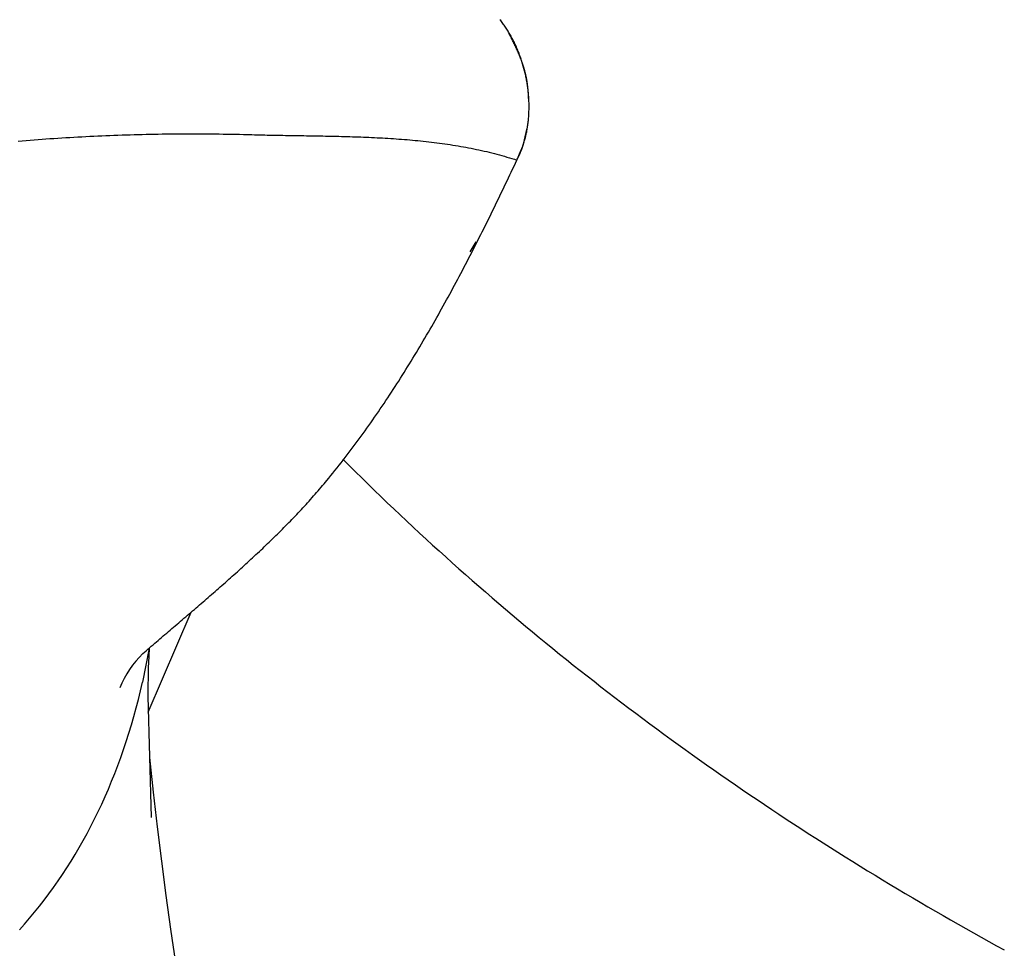
# Model space of a CAD drawing. Extents: x -5.46 to 1.13, y 0 to 6.47.
# Drawn here: x 0.18 to 0.64, y 3.05 to 3.49 of the extents above; entities that cross this region are included whole.
import ezdxf

# ---------------------------------------------------------------- set-up
doc = ezdxf.new("R2010")
doc.units = 0
doc.header["$LTSCALE"] = 0.5
doc.layers.get('0').update_dxf_attribs({"linetype": 'CONTINUOUS'})

msp = doc.modelspace()

# ---------------------------------------------------------------- linework, layer by layer
for points in [[(0.3962174237170117, 3.383339845909262), (0.3934331931719725, 3.378485290087127)], [(0.2422994479451432, 3.162100603368884), (0.2625029670283681, 3.209218351054147)], [(0.2427615271162651, 3.192255692636535), (0.2395866079269027, 3.176307318201253)], [(0.2427615271162651, 3.192255692636535), (0.2424422289987334, 3.185231134050724)], [(0.2424422289987334, 3.185231134050724), (0.2422994479451432, 3.183374980354045)], [(0.2422994479451432, 3.183374980354045), (0.2420852763647545, 3.169667999209224), (0.2437272584810586, 3.112626968299338)], [(0.3431922842588548, 2.578506700623677), (0.3325305301304553, 2.634451342534134), (0.3217117275704595, 2.690365089671161), (0.3107773914306549, 2.746256631189794), (0.2997690365628429, 2.802134656245044), (0.2887281778188253, 2.858007853991949), (0.2776963300503823, 2.913884913585548), (0.2667150081093226, 2.969774524180849), (0.2644203202675612, 2.984039059439879), (0.2621034268074069, 2.998657597311137), (0.259781062397785, 3.013598277559509), (0.2574699617076419, 3.028829239949885), (0.2551868594059172, 3.044318624247154), (0.2529484901615575, 3.060034570216259), (0.2507715886435022, 3.075945217622091), (0.2486728895206838, 3.092018706229509), (0.2466691274620487, 3.108223175803459), (0.2447770371365436, 3.124526766108829), (0.2430133532131009, 3.140897616910507)]]:
    msp.add_lwpolyline(points)
for points in [[(0.415493, 3.42168, 0), (0.41573, 3.42213, 0), (0.415962, 3.42259, 0), (0.416188, 3.42305, 0), (0.41641, 3.42351, 0), (0.416626, 3.42398, 0), (0.416838, 3.42445, 0), (0.417044, 3.42492, 0), (0.417245, 3.4254, 0), (0.417442, 3.42588, 0), (0.417633, 3.42636, 0), (0.417819, 3.42685, 0), (0.418, 3.42734, 0), (0.418176, 3.42783, 0), (0.418347, 3.42833, 0), (0.418513, 3.42882, 0), (0.418674, 3.42932, 0), (0.41883, 3.42983, 0), (0.418981, 3.43033, 0), (0.419128, 3.43084, 0), (0.419269, 3.43135, 0), (0.419405, 3.43186, 0), (0.419536, 3.43238, 0), (0.419663, 3.43289, 0), (0.419784, 3.43341, 0), (0.419901, 3.43393, 0), (0.420012, 3.43446, 0), (0.420119, 3.43498, 0), (0.420221, 3.43551, 0), (0.420318, 3.43604, 0), (0.42041, 3.43657, 0), (0.420497, 3.43711, 0), (0.42058, 3.43764, 0), (0.420657, 3.43818, 0), (0.42073, 3.43871, 0), (0.420798, 3.43925, 0), (0.420861, 3.4398, 0), (0.420919, 3.44034, 0), (0.420972, 3.44088, 0), (0.421021, 3.44143, 0), (0.421065, 3.44197, 0), (0.421104, 3.44252, 0), (0.421138, 3.44307, 0), (0.421168, 3.44362, 0), (0.421193, 3.44417, 0), (0.421213, 3.44473, 0), (0.421228, 3.44528, 0), (0.421239, 3.44583, 0), (0.421245, 3.44639, 0), (0.421246, 3.44694, 0), (0.421242, 3.4475, 0), (0.421234, 3.44806, 0), (0.421221, 3.44861, 0), (0.421204, 3.44917, 0), (0.421182, 3.44973, 0), (0.421155, 3.45029, 0), (0.421123, 3.45085, 0), (0.421087, 3.45141, 0), (0.421046, 3.45196, 0), (0.421001, 3.45252, 0), (0.420951, 3.45308, 0), (0.420897, 3.45364, 0), (0.420837, 3.4542, 0), (0.420774, 3.45476, 0), (0.420705, 3.45532, 0), (0.420632, 3.45588, 0), (0.420555, 3.45644, 0), (0.420473, 3.457, 0), (0.420387, 3.45756, 0), (0.420296, 3.45812, 0), (0.4202, 3.45867, 0), (0.4201, 3.45923, 0), (0.419995, 3.45979, 0), (0.419886, 3.46034, 0), (0.419773, 3.4609, 0), (0.419655, 3.46145, 0), (0.419532, 3.462, 0), (0.419405, 3.46256, 0), (0.419274, 3.46311, 0), (0.419138, 3.46366, 0), (0.418998, 3.46421, 0), (0.418853, 3.46475, 0), (0.418704, 3.4653, 0), (0.418551, 3.46585, 0), (0.418393, 3.46639, 0), (0.41823, 3.46693, 0), (0.418064, 3.46748, 0), (0.417893, 3.46802, 0), (0.417717, 3.46855, 0), (0.417538, 3.46909, 0), (0.417354, 3.46963, 0), (0.417165, 3.47016, 0), (0.416972, 3.47069, 0), (0.416775, 3.47122, 0), (0.416574, 3.47175, 0), (0.416368, 3.47227, 0), (0.416158, 3.4728, 0), (0.415944, 3.47332, 0), (0.415725, 3.47384, 0), (0.415503, 3.47436, 0), (0.415276, 3.47487, 0), (0.415044, 3.47538, 0), (0.414809, 3.4759, 0), (0.414569, 3.4764, 0), (0.414325, 3.47691, 0), (0.414077, 3.47741, 0), (0.413824, 3.47791, 0), (0.413568, 3.47841, 0), (0.413307, 3.4789, 0), (0.413042, 3.4794, 0), (0.412773, 3.47989, 0), (0.4125, 3.48037, 0), (0.412222, 3.48086, 0), (0.411941, 3.48134, 0), (0.411655, 3.48181, 0), (0.411365, 3.48229, 0), (0.411071, 3.48276, 0), (0.410773, 3.48323, 0), (0.410471, 3.48369, 0), (0.410165, 3.48415, 0), (0.409854, 3.48461, 0), (0.40954, 3.48506, 0), (0.409221, 3.48552, 0), (0.408899, 3.48596, 0), (0.408572, 3.48641, 0), (0.408242, 3.48685, 0), (0.407907, 3.48728, 0), (0.407569, 3.48771, 0)], [(0.421061, 3.4503, 0), (0.421052, 3.4506, 0), (0.421042, 3.4509, 0), (0.421031, 3.45119, 0), (0.421019, 3.45148, 0), (0.421006, 3.45177, 0), (0.420992, 3.45206, 0), (0.420976, 3.45235, 0), (0.42096, 3.45263, 0), (0.420942, 3.45291, 0), (0.420924, 3.45319, 0), (0.420904, 3.45347, 0), (0.420884, 3.45375, 0), (0.420862, 3.45402, 0), (0.420839, 3.4543, 0), (0.420816, 3.45457, 0), (0.420791, 3.45484, 0), (0.420765, 3.45511, 0), (0.420738, 3.45538, 0), (0.42071, 3.45564, 0), (0.420681, 3.45591, 0), (0.420651, 3.45617, 0), (0.420619, 3.45643, 0), (0.420587, 3.45669, 0), (0.420554, 3.45695, 0), (0.42052, 3.45721, 0), (0.420484, 3.45747, 0), (0.420448, 3.45772, 0), (0.42041, 3.45797, 0), (0.420372, 3.45823, 0), (0.420332, 3.45848, 0), (0.420292, 3.45873, 0), (0.42025, 3.45898, 0), (0.420207, 3.45923, 0), (0.420163, 3.45947, 0), (0.420119, 3.45972, 0), (0.420073, 3.45996, 0), (0.420026, 3.46021, 0), (0.419978, 3.46045, 0), (0.419929, 3.46069, 0), (0.419879, 3.46093, 0), (0.419828, 3.46117, 0), (0.419775, 3.46141, 0), (0.419722, 3.46165, 0), (0.419668, 3.46189, 0), (0.419613, 3.46212, 0), (0.419556, 3.46236, 0), (0.419499, 3.4626, 0), (0.419441, 3.46283, 0), (0.419381, 3.46306, 0), (0.419321, 3.4633, 0), (0.419259, 3.46353, 0), (0.419196, 3.46376, 0), (0.419133, 3.464, 0), (0.419068, 3.46423, 0), (0.419002, 3.46446, 0), (0.418936, 3.46469, 0), (0.418868, 3.46492, 0), (0.418799, 3.46515, 0), (0.418729, 3.46538, 0), (0.418658, 3.4656, 0), (0.418586, 3.46583, 0), (0.418513, 3.46606, 0), (0.418439, 3.46629, 0), (0.418364, 3.46652, 0), (0.418288, 3.46674, 0), (0.418211, 3.46697, 0), (0.418133, 3.4672, 0), (0.418054, 3.46743, 0), (0.417974, 3.46765, 0), (0.417892, 3.46788, 0), (0.41781, 3.46811, 0), (0.417727, 3.46833, 0), (0.417642, 3.46856, 0), (0.417557, 3.46879, 0), (0.417471, 3.46901, 0), (0.417383, 3.46924, 0), (0.417295, 3.46947, 0), (0.417205, 3.4697, 0), (0.417115, 3.46992, 0), (0.417023, 3.47015, 0), (0.416931, 3.47038, 0), (0.416837, 3.47061, 0), (0.416742, 3.47084, 0), (0.416647, 3.47107, 0), (0.41655, 3.4713, 0), (0.416452, 3.47153, 0), (0.416353, 3.47176, 0), (0.416254, 3.47199, 0), (0.416153, 3.47222, 0), (0.416051, 3.47245, 0), (0.415948, 3.47268, 0), (0.415844, 3.47291, 0), (0.415739, 3.47315, 0), (0.415633, 3.47338, 0), (0.415526, 3.47362, 0), (0.415418, 3.47385, 0), (0.415309, 3.47409, 0), (0.415199, 3.47433, 0), (0.415088, 3.47456, 0), (0.414976, 3.4748, 0), (0.414863, 3.47504, 0), (0.414749, 3.47528, 0), (0.414634, 3.47552, 0), (0.414518, 3.47576, 0), (0.414401, 3.47601, 0), (0.414283, 3.47625, 0), (0.414163, 3.4765, 0), (0.414043, 3.47674, 0), (0.413922, 3.47699, 0), (0.4138, 3.47724, 0), (0.413676, 3.47749, 0), (0.413552, 3.47774, 0), (0.413427, 3.47799, 0), (0.413301, 3.47824, 0), (0.413173, 3.47849, 0), (0.413045, 3.47875, 0), (0.412916, 3.479, 0), (0.412785, 3.47926, 0), (0.412654, 3.47952, 0), (0.412521, 3.47978, 0), (0.412388, 3.48004, 0), (0.412254, 3.48031, 0), (0.412118, 3.48057, 0), (0.411982, 3.48084, 0), (0.411844, 3.4811, 0), (0.411706, 3.48137, 0), (0.411566, 3.48164, 0)], [(0.181107, 3.43062, 0), (0.182982, 3.43078, 0), (0.184856, 3.43093, 0), (0.186731, 3.43108, 0), (0.188605, 3.43123, 0), (0.19048, 3.43137, 0), (0.192355, 3.43151, 0), (0.19423, 3.43165, 0), (0.196106, 3.43178, 0), (0.197982, 3.43191, 0), (0.199858, 3.43203, 0), (0.201735, 3.43215, 0), (0.203612, 3.43227, 0), (0.205489, 3.43238, 0), (0.207367, 3.43249, 0), (0.209246, 3.4326, 0), (0.211125, 3.4327, 0), (0.213005, 3.4328, 0), (0.214885, 3.43289, 0), (0.216766, 3.43299, 0), (0.218647, 3.43307, 0), (0.220529, 3.43316, 0), (0.222412, 3.43324, 0), (0.224296, 3.43331, 0), (0.226181, 3.43339, 0), (0.228066, 3.43345, 0), (0.229952, 3.43352, 0), (0.231839, 3.43358, 0), (0.233727, 3.43364, 0), (0.235616, 3.43369, 0), (0.237506, 3.43374, 0), (0.239397, 3.43379, 0), (0.241289, 3.43383, 0), (0.243183, 3.43387, 0), (0.245077, 3.43391, 0), (0.246972, 3.43394, 0), (0.248869, 3.43397, 0), (0.250767, 3.43399, 0), (0.252666, 3.43402, 0), (0.254566, 3.43403, 0), (0.256468, 3.43405, 0), (0.258371, 3.43406, 0), (0.260276, 3.43406, 0), (0.262181, 3.43407, 0), (0.264089, 3.43407, 0), (0.265997, 3.43406, 0), (0.267908, 3.43405, 0), (0.26982, 3.43404, 0), (0.271733, 3.43403, 0), (0.273648, 3.43401, 0), (0.275565, 3.43399, 0), (0.277483, 3.43396, 0), (0.279403, 3.43393, 0), (0.281325, 3.4339, 0), (0.283248, 3.43386, 0), (0.285173, 3.43382, 0), (0.287101, 3.43378, 0), (0.28903, 3.43373, 0), (0.29096, 3.43368, 0), (0.292239, 3.43364, 0), (0.293429, 3.43361, 0), (0.294622, 3.43357, 0), (0.29582, 3.43354, 0), (0.297022, 3.43351, 0), (0.298227, 3.43349, 0), (0.299436, 3.43346, 0), (0.300649, 3.43343, 0), (0.301866, 3.43341, 0), (0.303086, 3.43339, 0), (0.304309, 3.43336, 0), (0.305535, 3.43334, 0), (0.306765, 3.43332, 0), (0.307998, 3.4333, 0), (0.309234, 3.43328, 0), (0.310473, 3.43326, 0), (0.311714, 3.43324, 0), (0.312959, 3.43322, 0), (0.314206, 3.4332, 0), (0.315455, 3.43319, 0), (0.316707, 3.43317, 0), (0.317962, 3.43315, 0), (0.319218, 3.43313, 0), (0.320477, 3.4331, 0), (0.321738, 3.43308, 0), (0.323001, 3.43306, 0), (0.324266, 3.43304, 0), (0.325532, 3.43301, 0), (0.326801, 3.43299, 0), (0.328071, 3.43296, 0), (0.329342, 3.43293, 0), (0.330615, 3.43291, 0), (0.331889, 3.43287, 0), (0.333165, 3.43284, 0), (0.334442, 3.43281, 0), (0.335719, 3.43277, 0), (0.336998, 3.43273, 0), (0.338278, 3.43269, 0), (0.339558, 3.43265, 0), (0.340839, 3.43261, 0), (0.342121, 3.43256, 0), (0.343403, 3.43251, 0), (0.344686, 3.43246, 0), (0.345969, 3.43241, 0), (0.347252, 3.43235, 0), (0.348536, 3.43229, 0), (0.349819, 3.43222, 0), (0.351102, 3.43216, 0), (0.352386, 3.43209, 0), (0.353669, 3.43202, 0), (0.354952, 3.43194, 0), (0.356234, 3.43186, 0), (0.357516, 3.43177, 0), (0.358797, 3.43169, 0), (0.360077, 3.4316, 0), (0.361357, 3.4315, 0), (0.362636, 3.4314, 0), (0.363914, 3.4313, 0), (0.365191, 3.43119, 0), (0.366467, 3.43108, 0), (0.367741, 3.43096, 0), (0.369014, 3.43084, 0), (0.370286, 3.43071, 0), (0.371556, 3.43058, 0), (0.372825, 3.43044, 0), (0.374092, 3.4303, 0), (0.375357, 3.43015, 0), (0.37662, 3.43, 0), (0.377881, 3.42984, 0), (0.37914, 3.42968, 0), (0.380397, 3.42951, 0), (0.381652, 3.42934, 0), (0.382905, 3.42916, 0), (0.384154, 3.42897, 0), (0.385402, 3.42878, 0), (0.386647, 3.42858, 0), (0.387889, 3.42837, 0), (0.389128, 3.42816, 0), (0.390364, 3.42794, 0), (0.391598, 3.42772, 0), (0.392828, 3.42749, 0), (0.394055, 3.42725, 0), (0.395279, 3.42701, 0), (0.396499, 3.42675, 0), (0.397716, 3.4265, 0), (0.39893, 3.42623, 0), (0.400139, 3.42596, 0), (0.401345, 3.42567, 0), (0.402548, 3.42539, 0), (0.403746, 3.42509, 0), (0.40494, 3.42478, 0), (0.40613, 3.42447, 0), (0.407316, 3.42415, 0), (0.408498, 3.42382, 0), (0.409675, 3.42349, 0), (0.410848, 3.42314, 0), (0.412016, 3.42279, 0), (0.41318, 3.42243, 0), (0.414339, 3.42206, 0), (0.415493, 3.42168, 0)], [(0.420347, 3.4371, 0), (0.420286, 3.43685, 0), (0.420226, 3.4366, 0), (0.420168, 3.43636, 0), (0.420111, 3.43613, 0), (0.420055, 3.4359, 0), (0.420002, 3.43568, 0), (0.419949, 3.43546, 0), (0.419898, 3.43525, 0), (0.419849, 3.43504, 0), (0.419801, 3.43484, 0), (0.419754, 3.43465, 0), (0.419709, 3.43445, 0), (0.419665, 3.43427, 0), (0.419622, 3.43408, 0), (0.41958, 3.43391, 0), (0.41954, 3.43373, 0), (0.4195, 3.43356, 0), (0.419462, 3.4334, 0), (0.419425, 3.43324, 0), (0.419389, 3.43308, 0), (0.419355, 3.43293, 0), (0.419321, 3.43278, 0), (0.419288, 3.43264, 0), (0.419256, 3.43249, 0), (0.419225, 3.43236, 0), (0.419195, 3.43222, 0), (0.419166, 3.43209, 0), (0.419138, 3.43197, 0), (0.41911, 3.43185, 0), (0.419084, 3.43173, 0), (0.419058, 3.43161, 0), (0.419033, 3.4315, 0), (0.419008, 3.43139, 0), (0.418985, 3.43128, 0), (0.418961, 3.43117, 0), (0.418939, 3.43107, 0), (0.418917, 3.43097, 0), (0.418896, 3.43088, 0), (0.418875, 3.43078, 0), (0.418854, 3.43069, 0), (0.418834, 3.4306, 0), (0.418815, 3.43052, 0), (0.418796, 3.43043, 0), (0.418777, 3.43035, 0), (0.418759, 3.43027, 0), (0.418741, 3.43019, 0), (0.418723, 3.43011, 0), (0.418706, 3.43004, 0), (0.418689, 3.42996, 0), (0.418672, 3.42989, 0), (0.418655, 3.42982, 0), (0.418638, 3.42975, 0), (0.418621, 3.42968, 0), (0.418605, 3.42962, 0), (0.418588, 3.42955, 0), (0.418572, 3.42949, 0), (0.418556, 3.42942, 0), (0.418539, 3.42936, 0), (0.418523, 3.4293, 0), (0.418506, 3.42924, 0), (0.418489, 3.42918, 0), (0.418472, 3.42912, 0), (0.418455, 3.42906, 0), (0.418438, 3.429, 0), (0.41842, 3.42894, 0), (0.418403, 3.42888, 0), (0.418385, 3.42882, 0), (0.418366, 3.42877, 0), (0.418347, 3.42871, 0), (0.418328, 3.42865, 0), (0.418309, 3.42859, 0), (0.418289, 3.42853, 0), (0.418268, 3.42847, 0), (0.418247, 3.42841, 0), (0.418225, 3.42835, 0), (0.418203, 3.42829, 0), (0.418181, 3.42823, 0), (0.418157, 3.42816, 0), (0.418133, 3.4281, 0), (0.418109, 3.42803, 0), (0.418083, 3.42797, 0), (0.418057, 3.4279, 0), (0.41803, 3.42783, 0), (0.418003, 3.42776, 0), (0.417974, 3.42769, 0), (0.417945, 3.42762, 0), (0.417914, 3.42754, 0), (0.417883, 3.42747, 0), (0.417851, 3.42739, 0), (0.417818, 3.42731, 0), (0.417784, 3.42723, 0), (0.417749, 3.42714, 0), (0.417712, 3.42706, 0), (0.417675, 3.42697, 0), (0.417637, 3.42688, 0), (0.417597, 3.42679, 0), (0.417556, 3.42669, 0), (0.417514, 3.42659, 0), (0.417471, 3.42649, 0), (0.417426, 3.42639, 0), (0.417381, 3.42628, 0), (0.417333, 3.42617, 0), (0.417285, 3.42606, 0), (0.417235, 3.42595, 0), (0.417184, 3.42583, 0), (0.417131, 3.42571, 0), (0.417077, 3.42558, 0), (0.417021, 3.42545, 0), (0.416964, 3.42532, 0), (0.416905, 3.42519, 0), (0.416844, 3.42505, 0), (0.416782, 3.4249, 0), (0.416718, 3.42476, 0), (0.416653, 3.42461, 0), (0.416586, 3.42445, 0), (0.416517, 3.42429, 0), (0.416446, 3.42413, 0), (0.416374, 3.42396, 0), (0.4163, 3.42379, 0), (0.416223, 3.42361, 0), (0.416145, 3.42343, 0), (0.416065, 3.42325, 0), (0.415983, 3.42306, 0), (0.4159, 3.42286, 0), (0.415814, 3.42266, 0), (0.415726, 3.42246, 0), (0.415636, 3.42225, 0)], [(0.239729, 3.18966, 0), (0.240525, 3.19035, 0), (0.241322, 3.19104, 0), (0.24212, 3.19173, 0), (0.242919, 3.19242, 0), (0.24372, 3.19311, 0), (0.244521, 3.19381, 0), (0.245323, 3.1945, 0), (0.246126, 3.19519, 0), (0.24693, 3.19588, 0), (0.247735, 3.19657, 0), (0.248541, 3.19726, 0), (0.249347, 3.19795, 0), (0.250154, 3.19865, 0), (0.250962, 3.19934, 0), (0.251771, 3.20003, 0), (0.25258, 3.20072, 0), (0.253389, 3.20142, 0), (0.2542, 3.20211, 0), (0.25501, 3.2028, 0), (0.255821, 3.2035, 0), (0.256633, 3.20419, 0), (0.257445, 3.20489, 0), (0.258257, 3.20558, 0), (0.259069, 3.20628, 0), (0.259882, 3.20697, 0), (0.260695, 3.20767, 0), (0.261508, 3.20837, 0), (0.262321, 3.20906, 0), (0.263135, 3.20976, 0), (0.263948, 3.21046, 0), (0.264761, 3.21116, 0), (0.265574, 3.21186, 0), (0.266388, 3.21256, 0), (0.267201, 3.21326, 0), (0.268014, 3.21396, 0), (0.268826, 3.21467, 0), (0.269639, 3.21537, 0), (0.270451, 3.21607, 0), (0.271263, 3.21678, 0), (0.272074, 3.21748, 0), (0.272886, 3.21819, 0), (0.273696, 3.2189, 0), (0.274506, 3.21961, 0), (0.275316, 3.22032, 0), (0.276125, 3.22103, 0), (0.276934, 3.22174, 0), (0.277742, 3.22245, 0), (0.278549, 3.22316, 0), (0.279355, 3.22388, 0), (0.280161, 3.22459, 0), (0.280966, 3.22531, 0), (0.28177, 3.22603, 0), (0.282573, 3.22674, 0), (0.283375, 3.22746, 0), (0.284177, 3.22818, 0), (0.284977, 3.22891, 0), (0.285776, 3.22963, 0), (0.286574, 3.23035, 0), (0.287371, 3.23108, 0), (0.288167, 3.23181, 0), (0.288962, 3.23253, 0), (0.289755, 3.23326, 0), (0.290547, 3.234, 0), (0.291338, 3.23473, 0), (0.292127, 3.23546, 0), (0.292916, 3.2362, 0), (0.293702, 3.23693, 0), (0.294487, 3.23767, 0), (0.295271, 3.23841, 0), (0.296053, 3.23915, 0), (0.296833, 3.23989, 0), (0.297612, 3.24064, 0), (0.298389, 3.24138, 0), (0.299164, 3.24213, 0), (0.299938, 3.24288, 0), (0.30071, 3.24363, 0), (0.30148, 3.24438, 0), (0.302248, 3.24514, 0), (0.303014, 3.24589, 0), (0.303778, 3.24665, 0), (0.30454, 3.24741, 0), (0.3053, 3.24817, 0), (0.306058, 3.24893, 0), (0.306814, 3.2497, 0), (0.307568, 3.25046, 0), (0.308319, 3.25123, 0), (0.309068, 3.252, 0), (0.309815, 3.25278, 0), (0.31056, 3.25355, 0), (0.311302, 3.25433, 0), (0.312042, 3.25511, 0), (0.31278, 3.25589, 0), (0.313514, 3.25667, 0), (0.314247, 3.25745, 0), (0.314977, 3.25824, 0), (0.315704, 3.25903, 0), (0.316428, 3.25982, 0), (0.31715, 3.26061, 0), (0.317869, 3.26141, 0), (0.318586, 3.2622, 0), (0.319299, 3.263, 0), (0.32001, 3.26381, 0), (0.320718, 3.26461, 0), (0.321423, 3.26542, 0), (0.322125, 3.26623, 0), (0.322823, 3.26704, 0), (0.323519, 3.26785, 0), (0.324212, 3.26867, 0), (0.324902, 3.26949, 0), (0.325588, 3.27031, 0), (0.326271, 3.27113, 0), (0.327104, 3.27214, 0), (0.328085, 3.27334, 0), (0.329062, 3.27455, 0), (0.330035, 3.27576, 0), (0.331004, 3.27697, 0), (0.331969, 3.27819, 0), (0.33293, 3.27941, 0), (0.333886, 3.28064, 0), (0.334839, 3.28187, 0), (0.335788, 3.28311, 0), (0.336732, 3.28435, 0), (0.337673, 3.28559, 0), (0.33861, 3.28684, 0), (0.339543, 3.28809, 0), (0.340472, 3.28934, 0), (0.341398, 3.2906, 0), (0.342319, 3.29186, 0), (0.343237, 3.29313, 0), (0.34415, 3.2944, 0), (0.34506, 3.29567, 0), (0.345967, 3.29695, 0), (0.346869, 3.29823, 0), (0.347768, 3.29952, 0), (0.348663, 3.3008, 0), (0.349555, 3.30209, 0), (0.350442, 3.30339, 0), (0.351327, 3.30469, 0), (0.352207, 3.30599, 0), (0.353084, 3.30729, 0), (0.353958, 3.3086, 0), (0.354828, 3.30991, 0), (0.355694, 3.31122, 0), (0.356557, 3.31254, 0), (0.357416, 3.31386, 0), (0.358272, 3.31518, 0), (0.359125, 3.3165, 0), (0.359974, 3.31783, 0), (0.36082, 3.31916, 0), (0.361662, 3.32049, 0), (0.362501, 3.32183, 0), (0.363337, 3.32317, 0), (0.364169, 3.32451, 0), (0.364998, 3.32585, 0), (0.365824, 3.32719, 0), (0.366646, 3.32854, 0), (0.367466, 3.32989, 0), (0.368282, 3.33124, 0), (0.369095, 3.3326, 0), (0.369905, 3.33396, 0), (0.370712, 3.33531, 0), (0.371515, 3.33667, 0), (0.372316, 3.33804, 0), (0.373113, 3.3394, 0), (0.373907, 3.34077, 0), (0.374699, 3.34214, 0), (0.375487, 3.34351, 0), (0.376272, 3.34488, 0), (0.377055, 3.34626, 0), (0.377834, 3.34763, 0), (0.378611, 3.34901, 0), (0.379384, 3.35039, 0), (0.380155, 3.35177, 0), (0.380923, 3.35315, 0), (0.381688, 3.35453, 0), (0.38245, 3.35592, 0), (0.38321, 3.35731, 0), (0.383966, 3.35869, 0), (0.38472, 3.36008, 0), (0.385472, 3.36147, 0), (0.38622, 3.36286, 0), (0.386966, 3.36425, 0), (0.387709, 3.36565, 0), (0.388449, 3.36704, 0), (0.389187, 3.36844, 0), (0.389923, 3.36983, 0), (0.390655, 3.37123, 0), (0.391385, 3.37263, 0), (0.392113, 3.37403, 0), (0.392838, 3.37543, 0), (0.393561, 3.37683, 0), (0.394281, 3.37823, 0), (0.394998, 3.37963, 0), (0.395714, 3.38103, 0), (0.396426, 3.38243, 0), (0.397137, 3.38383, 0), (0.397845, 3.38524, 0), (0.39855, 3.38664, 0), (0.399254, 3.38804, 0), (0.399955, 3.38945, 0), (0.400654, 3.39085, 0), (0.40135, 3.39225, 0), (0.402045, 3.39366, 0), (0.402737, 3.39506, 0), (0.403426, 3.39647, 0), (0.404114, 3.39787, 0), (0.4048, 3.39927, 0), (0.405483, 3.40068, 0), (0.406164, 3.40208, 0), (0.406844, 3.40348, 0), (0.407521, 3.40489, 0), (0.408196, 3.40629, 0), (0.408869, 3.40769, 0), (0.40954, 3.40909, 0), (0.410209, 3.41049, 0), (0.410876, 3.41189, 0), (0.411541, 3.41329, 0), (0.412205, 3.41469, 0), (0.412866, 3.41609, 0), (0.413525, 3.41749, 0), (0.414183, 3.41889, 0), (0.414839, 3.42028, 0), (0.415493, 3.42168, 0)], [(0.333751, 3.28111, 0), (0.336709, 3.27815, 0), (0.339676, 3.2752, 0), (0.342651, 3.27226, 0), (0.345635, 3.26934, 0), (0.348626, 3.26642, 0), (0.351626, 3.26352, 0), (0.354634, 3.26063, 0), (0.357649, 3.25775, 0), (0.360673, 3.25489, 0), (0.363705, 3.25203, 0), (0.366745, 3.24919, 0), (0.369793, 3.24635, 0), (0.372849, 3.24353, 0), (0.375913, 3.24072, 0), (0.378984, 3.23793, 0), (0.382064, 3.23514, 0), (0.385152, 3.23236, 0), (0.388247, 3.2296, 0), (0.39135, 3.22685, 0), (0.394461, 3.22411, 0), (0.39758, 3.22137, 0), (0.400706, 3.21866, 0), (0.40384, 3.21595, 0), (0.406982, 3.21325, 0), (0.410132, 3.21056, 0), (0.413289, 3.20789, 0), (0.416454, 3.20523, 0), (0.419626, 3.20257, 0), (0.422806, 3.19993, 0), (0.425994, 3.1973, 0), (0.429189, 3.19468, 0), (0.432392, 3.19207, 0), (0.435602, 3.18947, 0), (0.438819, 3.18689, 0), (0.442044, 3.18431, 0), (0.445277, 3.18175, 0), (0.448516, 3.17919, 0), (0.451763, 3.17665, 0), (0.455018, 3.17411, 0), (0.458279, 3.17159, 0), (0.461548, 3.16908, 0), (0.464825, 3.16658, 0), (0.468108, 3.16408, 0), (0.471399, 3.1616, 0), (0.474697, 3.15913, 0), (0.478002, 3.15667, 0), (0.481314, 3.15423, 0), (0.484633, 3.15179, 0), (0.48796, 3.14936, 0), (0.491293, 3.14694, 0), (0.494633, 3.14453, 0), (0.497981, 3.14214, 0), (0.501335, 3.13975, 0), (0.504697, 3.13737, 0), (0.508065, 3.135, 0), (0.51144, 3.13265, 0), (0.514823, 3.1303, 0), (0.518212, 3.12797, 0), (0.521607, 3.12564, 0), (0.52501, 3.12332, 0), (0.52842, 3.12102, 0), (0.531836, 3.11872, 0), (0.535259, 3.11643, 0), (0.538688, 3.11416, 0), (0.542125, 3.11189, 0), (0.545568, 3.10964, 0), (0.549018, 3.10739, 0), (0.552474, 3.10515, 0), (0.555937, 3.10293, 0), (0.559406, 3.10071, 0), (0.562882, 3.0985, 0), (0.566365, 3.0963, 0), (0.569854, 3.09411, 0), (0.57335, 3.09194, 0), (0.576851, 3.08977, 0), (0.58036, 3.08761, 0), (0.583875, 3.08546, 0), (0.587396, 3.08332, 0), (0.590923, 3.08119, 0), (0.594457, 3.07907, 0), (0.597997, 3.07695, 0), (0.601544, 3.07485, 0), (0.605097, 3.07276, 0), (0.608655, 3.07067, 0), (0.612221, 3.0686, 0), (0.615792, 3.06653, 0), (0.619369, 3.06448, 0), (0.622953, 3.06243, 0), (0.626543, 3.06039, 0), (0.630138, 3.05837, 0), (0.63374, 3.05635, 0), (0.637348, 3.05434, 0), (0.640962, 3.05234, 0), (0.644582, 3.05034, 0)], [(0.181726, 3.05984, 0), (0.184138, 3.06254, 0), (0.18651, 3.06529, 0), (0.188841, 3.06809, 0), (0.191131, 3.07093, 0), (0.19338, 3.07382, 0), (0.195588, 3.07676, 0), (0.197754, 3.07973, 0), (0.199879, 3.08276, 0), (0.201961, 3.08582, 0), (0.204001, 3.08893, 0), (0.205999, 3.09209, 0), (0.207953, 3.09529, 0), (0.209864, 3.09853, 0), (0.211732, 3.10182, 0), (0.213557, 3.10515, 0), (0.215337, 3.10852, 0), (0.217074, 3.11193, 0), (0.218766, 3.11539, 0), (0.220413, 3.11889, 0), (0.222015, 3.12243, 0), (0.223572, 3.12601, 0), (0.225084, 3.12964, 0), (0.22655, 3.1333, 0), (0.22797, 3.13701, 0), (0.229344, 3.14076, 0), (0.230671, 3.14455, 0), (0.231952, 3.14838, 0), (0.233186, 3.15225, 0), (0.234372, 3.15616, 0), (0.235511, 3.16011, 0), (0.236602, 3.1641, 0), (0.237645, 3.16813, 0), (0.23864, 3.1722, 0), (0.239587, 3.17631, 0)]]:
    msp.add_polyline3d(points)
msp.add_arc((0.2720178474774997, 3.156339490519684), 0.0463963801753069, 134.1010727515885, 158.1669256697957)

doc.saveas('drawing.dxf')
